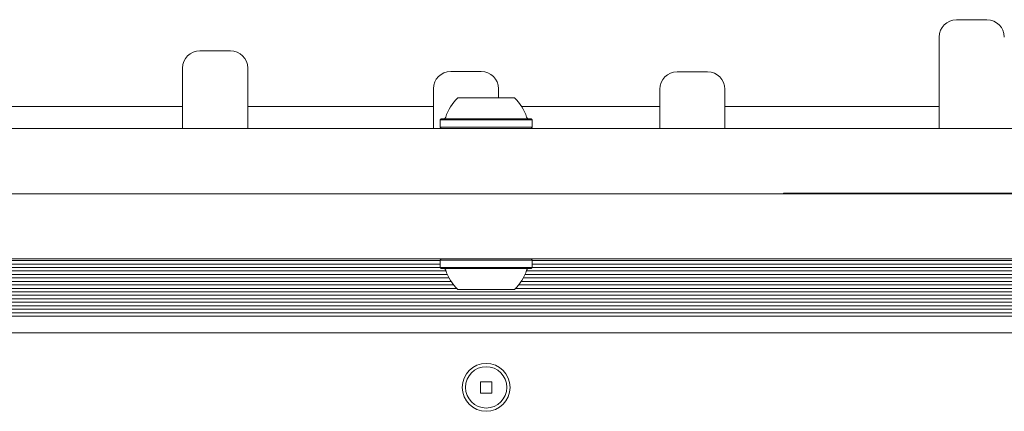
# Model space of a CAD drawing. Units: millimetres. Extents: x -2665 to 2991, y -3478 to 2882.
# Drawn here: x 579 to 805, y 1096 to 1186 of the extents above; entities that cross this region are included whole.
import ezdxf

# ---------------------------------------------------------------- set-up
doc = ezdxf.new("R2010")
doc.units = ezdxf.units.MM
doc.header["$LTSCALE"] = 1000
doc.layers.add('1 EQUIPMENT', color=7, linetype='Continuous', lineweight=18)

# ---------------------------------------------------------------- blocks, each defined once
blk = doc.blocks.new('MI 09-2003 BLOCK')
at = {"layer": '1 EQUIPMENT', "color": 7, "linetype": 'Continuous', "lineweight": 15}
for p, q in [((801.04, 1185.83), (794.04, 1185.83)), ((790.04, 1160.72), (790.04, 1181.83)), ((627, 1178.7), (620, 1178.7)), ((616, 1160.86), (616, 1174.7)), ((631, 1174.7), (631, 1160.86)), ((684.7, 1173.96), (677.7, 1173.96)), ((736.78, 1173.86), (729.78, 1173.86)), ((673.7, 1169.49), (673.7, 1169.96)), ((673.7, 1163.84), (673.7, 1169.49)), ((688.7, 1169.96), (688.7, 1169.49)), ((688.7, 1169.49), (688.7, 1167.86)), ((725.78, 1160.86), (725.78, 1169.86)), ((740.78, 1169.86), (740.78, 1160.86)), ((679.35, 1167.86), (685.62, 1167.86)), ((685.62, 1167.86), (692.35, 1167.86)), ((616, 1165.86), (573.76, 1165.86)), ((673.7, 1165.86), (631, 1165.86)), ((725.78, 1165.86), (694.04, 1165.86)), ((790.04, 1165.86), (740.78, 1165.86)), ((673.7, 1160.86), (673.7, 1163.84)), ((675.53, 1163.06), (675.28, 1162.81)), ((675.28, 1162.81), (675.28, 1161.11)), ((675.28, 1162.81), (685.47, 1162.81)), ((675.53, 1163.06), (685.48, 1163.06)), ((685.47, 1162.81), (696.43, 1162.81)), ((685.48, 1163.06), (696.18, 1163.06)), ((696.43, 1162.81), (696.18, 1163.06)), ((696.43, 1161.11), (696.43, 1162.81)), ((565.18, 1160.86), (581.91, 1160.86)), ((581.91, 1160.86), (633.26, 1160.86)), ((633.26, 1160.86), (855.63, 1160.86)), ((675.28, 1161.11), (675.53, 1160.86)), ((675.28, 1161.11), (685.47, 1161.11)), ((685.47, 1161.11), (696.43, 1161.11)), ((696.18, 1160.86), (696.43, 1161.11)), ((468.62, 1145.86), (903.09, 1145.86)), ((754.23, 1145.96), (754.23, 1145.86)), ((754.73, 1145.96), (754.23, 1145.96)), ((843.28, 1145.96), (754.73, 1145.96)), ((433.35, 1130.51), (675.28, 1130.51)), ((903.09, 1130.86), (468.62, 1130.86)), ((675.53, 1130.86), (675.28, 1130.61)), ((675.28, 1130.61), (675.28, 1128.91)), ((685.85, 1130.61), (675.28, 1130.61)), ((696.43, 1130.61), (685.85, 1130.61)), ((696.43, 1130.61), (696.18, 1130.86)), ((696.43, 1128.91), (696.43, 1130.61)), ((696.43, 1130.51), (938.36, 1130.51)), ((433.35, 1129.7), (675.28, 1129.7)), ((433.35, 1128.91), (675.28, 1128.91)), ((433.35, 1128.1), (676.61, 1128.1)), ((675.28, 1128.91), (675.53, 1128.66)), ((685.85, 1128.91), (675.28, 1128.91)), ((685.85, 1128.66), (675.53, 1128.66)), ((696.43, 1128.91), (685.85, 1128.91)), ((696.18, 1128.66), (685.85, 1128.66)), ((695.09, 1128.1), (938.36, 1128.1)), ((696.18, 1128.66), (696.43, 1128.91)), ((696.43, 1129.7), (938.36, 1129.7)), ((696.43, 1128.91), (938.36, 1128.91)), ((425.27, 1125.71), (677.76, 1125.71)), ((425.35, 1126.5), (677.29, 1126.5)), ((433.35, 1127.31), (676.91, 1127.31)), ((693.95, 1125.71), (946.44, 1125.71)), ((694.42, 1126.5), (946.36, 1126.5)), ((694.8, 1127.31), (938.36, 1127.31)), ((422.36, 1124.11), (679.09, 1124.11)), ((423.93, 1124.9), (678.36, 1124.9)), ((685.85, 1123.86), (679.35, 1123.86)), ((692.35, 1123.86), (685.85, 1123.86)), ((692.62, 1124.11), (949.35, 1124.11)), ((693.35, 1124.9), (947.78, 1124.9)), ((419.44, 1122.51), (952.27, 1122.51)), ((420.3, 1123.3), (951.4, 1123.3)), ((420.45, 1121.7), (951.26, 1121.7)), ((421.23, 1120.91), (950.47, 1120.91)), ((421.89, 1120.1), (949.82, 1120.1)), ((422.41, 1119.31), (949.29, 1119.31)), ((422.86, 1118.5), (948.85, 1118.5)), ((423.2, 1117.71), (948.51, 1117.71)), ((423.93, 1113.86), (947.78, 1113.86)), ((687.15, 1102.66), (684.55, 1102.66)), ((684.55, 1102.66), (684.55, 1100.06)), ((687.15, 1100.06), (687.15, 1102.66)), ((684.55, 1100.06), (687.15, 1100.06))]:
    blk.add_line(p, q, dxfattribs=at)
for radius in [5.5, 4.75]:
    blk.add_circle((685.85, 1101.36), radius, dxfattribs=at)
for centre, radius, start, end in [((794.04, 1181.83), 4, 90, 180), ((801.04, 1181.83), 4, 0, 90), ((620, 1174.7), 4, 90, 180), ((627, 1174.7), 4, 0, 90), ((677.7, 1169.96), 4, 90, 180), ((684.7, 1169.96), 4, 0, 90), ((729.78, 1169.86), 4, 90, 180), ((736.78, 1169.86), 4, 0, 90), ((685.85, 1160.66), 9.7, 132.0585, 163.4712), ((685.86, 1160.66), 9.7, 16.5288, 47.9415), ((676.07, 1163.56), 0.5, 270, 343.4712), ((695.63, 1163.56), 0.5, 196.5288, 270), ((676.07, 1128.16), 0.5, 16.5323, 90), ((685.85, 1131.07), 9.7, 196.5323, 227.9373), ((685.85, 1131.07), 9.7, 312.0627, 343.4677), ((695.63, 1128.16), 0.5, 90, 163.4677)]:
    blk.add_arc(centre, radius, start, end, dxfattribs=at)

msp = doc.modelspace()

# ---------------------------------------------------------------- block references
at = {"layer": '1 EQUIPMENT'}
msp.add_blockref('MI 09-2003 BLOCK', (0, 0), dxfattribs=at)

doc.saveas('drawing.dxf')
